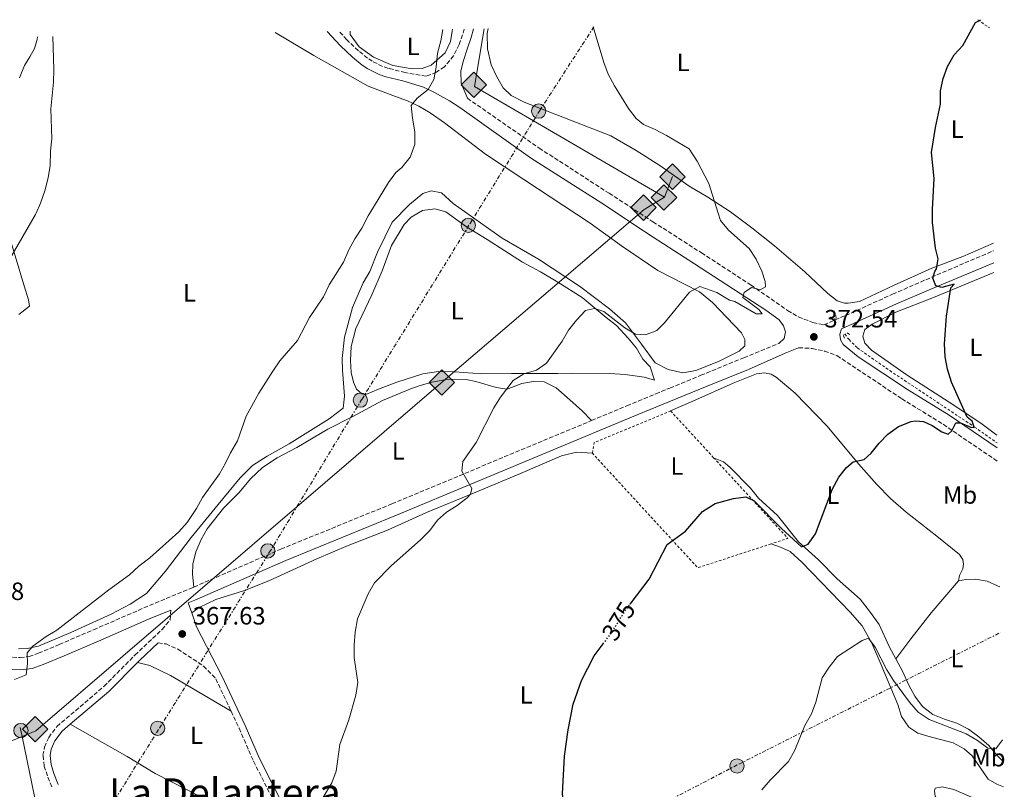
# Model space of a CAD drawing. Units: metres. Extents: x 625211 to 628691, y 4690229 to 4692603.
# Drawn here: x 628253 to 628647, y 4692295 to 4692603 of the extents above; entities that cross this region are included whole.
import ezdxf
from ezdxf.enums import TextEntityAlignment as Align

# ---------------------------------------------------------------- set-up
doc = ezdxf.new("R2010")
doc.units = ezdxf.units.M
doc.header["$MEASUREMENT"] = 0
for name, pattern in [('DGN Style 2', [1.7399219301090239, 1.043953158065414, -0.6959687720436097]), ('DGN Style 3', [2.435890702152634, 1.739921930109024, -0.6959687720436097]), ('DGN Style 5', [1.217945351076317, 0.5219765790327072, -0.6959687720436097]), ('DGN Style 7', [3.4798438602180486, 1.565929737098122, -0.6959687720436097, 0.5219765790327072, -0.6959687720436097])]:
    doc.linetypes.add(name, pattern=pattern)
for name, color, linetype, lineweight in [('Balsa-alberca', 142, 'Continuous', 0), ('Camino', 7, 'DGN Style 3', 0), ('Cota de curva de nivel directora', 7, 'Continuous', 0), ('Cota de punto acotado terreno', 7, 'Continuous', 0), ('Curva de nivel directora', 30, 'Continuous', 30), ('Curva de nivel directora no vista', 30, 'DGN Style 5', 30), ('Curva de nivel intermedia', 30, 'Continuous', 0), ('Etiqueta de uso rústico', 92, 'Continuous', 0), ('Gasoducto', 7, 'Continuous', 13), ('Línea de cambio de uso (parcela vista)', 92, 'Continuous', 0), ('Línea de cuneta (fondo)', 4, 'DGN Style 2', 0), ('Línea eléctrica', 6, 'DGN Style 7', 0), ('Línea telefónica', 7, 'Continuous', 0), ('Margen derecho', 7, 'Continuous', 0), ('Marquesina', 1, 'Continuous', 0), ('Patio', 1, 'Continuous', 13), ('Pontón-alcantarilla (pasos de agua)', 1, 'DGN Style 2', 0), ('Poste tendido eléctrico', 7, 'Continuous', 0), ('Punto acotado terreno (símbolo)', 7, 'Continuous', 0), ('Registro Gasoducto', 7, 'Continuous', 0), ('Tela metálica o alambrada', 7, 'DGN Style 2', 0), ('Texto de Área (paraje) menor', 7, 'Continuous', 0)]:
    doc.layers.add(name, color=color, linetype=linetype, lineweight=lineweight)
doc.styles.add('Style-Arial', font='arial.ttf')

# ---------------------------------------------------------------- blocks, each defined once
blk = doc.blocks.new('5PATER')
at = {"layer": 'Balsa-alberca', "linetype": 'Continuous', "lineweight": 0}
h = blk.add_hatch(color=51, dxfattribs=at)
edge = h.paths.add_edge_path()
edge.add_ellipse((0, 0), major_axis=(-0.1095731443231308, -0.1110710700762829), ratio=0.9994222409660317, start_angle=0, end_angle=360)
blk = doc.blocks.new('5GASO')
at = {"layer": 'Marquesina', "linetype": 'Continuous', "lineweight": 0}
for color, points in [(253, [(0, -0.5090000823999756), (-0.509, -8.239997558519242e-08), (0, 0.5089999176000244), (0.0235, 0.2499999176000244), (0.0234, 0.25), (-0.03160000000000001, 0.2425), (-0.0786, 0.2215), (-0.1176, 0.1855), (-0.1481, 0.135), (-0.1681, 0.07150000000000001), (-0.1746, -0.004), (-0.1681, -0.078), (-0.1481, -0.142), (-0.1166, -0.1935), (-0.0756, -0.23), (-0.0266, -0.252), (0.0294, -0.2595), (0.0295, -0.2595000823999757)]), (253, [(0, -0.5090000823999756), (0.0295, -0.2595000823999757), (0.0294, -0.2595), (0.0784, -0.254), (0.1274, -0.237), (0.1704, -0.212), (0.2024, -0.183), (0.2024, 0.014), (0.0234, 0.014), (0.0234, -0.07100000000000002), (0.1269, -0.07100000000000002), (0.1269, -0.133), (0.1039, -0.15), (0.0779, -0.1635), (0.0509, -0.172), (0.02490000000000001, -0.1745), (-0.0011, -0.172), (-0.0241, -0.1645), (-0.0446, -0.152), (-0.0621, -0.1345), (-0.0786, -0.109), (-0.0901, -0.0775), (-0.09710000000000002, -0.041), (-0.09910000000000002, 0.001), (-0.09710000000000002, 0.0395), (-0.0911, 0.07300000000000001), (-0.0806, 0.1015), (-0.0656, 0.1245), (-0.04760000000000001, 0.142), (-0.0266, 0.155), (-0.0036, 0.1625), (0.0224, 0.165), (0.0549, 0.1595), (0.0829, 0.143), (0.1044, 0.1165), (0.1174, 0.08), (0.1929, 0.099), (0.1849, 0.134), (0.1729, 0.1645), (0.1574, 0.19), (0.1379, 0.2115), (0.1144, 0.2285), (0.08790000000000002, 0.2405), (0.0574, 0.2475000000000001), (0.0234, 0.25), (0.0235, 0.2499999176000244), (0, 0.5089999176000244), (0.509, -8.239997558519242e-08)]), (7, [(0.0295, -0.2595000823999757), (-0.0265, -0.2520000823999757), (-0.0755, -0.2300000823999756), (-0.1165, -0.1935000823999756), (-0.148, -0.1420000823999756), (-0.168, -0.07800008239997559), (-0.1745, -0.004000082399975585), (-0.168, 0.07149991760002442), (-0.148, 0.1349999176000244), (-0.1175, 0.1854999176000244), (-0.0785, 0.2214999176000244), (-0.0315, 0.2424999176000244), (0.0235, 0.2499999176000244), (0.0575, 0.2474999176000244), (0.08800000000000001, 0.2404999176000244), (0.1145, 0.2284999176000244), (0.138, 0.2114999176000244), (0.1575, 0.1899999176000245), (0.173, 0.1644999176000244), (0.185, 0.1339999176000244), (0.193, 0.09899991760002441), (0.1175, 0.07999991760002441), (0.1045, 0.1164999176000244), (0.083, 0.1429999176000244), (0.055, 0.1594999176000245), (0.0225, 0.1649999176000244), (-0.0035, 0.1624999176000244), (-0.0265, 0.1549999176000244), (-0.0475, 0.1419999176000244), (-0.0655, 0.1244999176000244), (-0.0805, 0.1014999176000244), (-0.091, 0.07299991760002442), (-0.097, 0.03949991760002441), (-0.099, 0.0009999176000244148), (-0.097, -0.04100008239997559), (-0.09000000000000001, -0.07750008239997559), (-0.0785, -0.1090000823999756), (-0.062, -0.1345000823999756), (-0.0445, -0.1520000823999756), (-0.024, -0.1645000823999756), (-0.001, -0.1720000823999756), (0.025, -0.1745000823999756), (0.05100000000000001, -0.1720000823999756), (0.078, -0.1635000823999756), (0.104, -0.1500000823999756), (0.127, -0.1330000823999756), (0.127, -0.07100008239997559), (0.0235, -0.07100008239997559), (0.0235, 0.01399991760002442), (0.2025, 0.01399991760002442), (0.2025, -0.1830000823999756), (0.1705, -0.2120000823999756), (0.1275, -0.2370000823999756), (0.0785, -0.2540000823999757)])]:
    blk.add_hatch(color=color, dxfattribs=at).paths.add_polyline_path(points)
at = {"layer": 'Marquesina', "color": 7, "linetype": 'Continuous', "lineweight": 0, "flags": 128}
blk.add_lwpolyline([(0, -0.5090000823999756), (0.509, -8.239997558519242e-08), (0, 0.5089999176000244), (-0.509, -8.239997558519242e-08), (0, -0.5090000823999756)], close=True, dxfattribs=at)
blk = doc.blocks.new('5PELE')
at = {"layer": 'Patio', "linetype": 'Continuous', "lineweight": 0}
h = blk.add_hatch(color=9, dxfattribs=at)
edge = h.paths.add_edge_path()
edge.add_arc((-2.000000476837158e-05, 0), 0.2850000000000001, 0, 360)
at = {"layer": 'Patio', "color": 252, "linetype": 'Continuous', "lineweight": 0}
blk.add_circle((-2.000000476837158e-05, 0), 0.2850000000000001, dxfattribs=at)

msp = doc.modelspace()

# ---------------------------------------------------------------- linework, layer by layer
at = {"layer": 'Camino', "color": 7, "linetype": 'DGN Style 3', "lineweight": 0}
for points in [[(628430.5399999982, 4692599.350000001, 366.199999999997), (628429.949999998, 4692597.070000002, 366.1399999999995), (628428.609999999, 4692593.16, 366.0200000000042), (628426.3599999984, 4692588.699999999, 365.8600000000007), (628422.6499999978, 4692584.199999999, 365.4999999999999), (628419.5199999987, 4692582.13, 365.2400000000052), (628415.3099999975, 4692580.460000002, 364.7299999999959), (628407.0100000005, 4692581.940000002, 364.2100000000065), (628400.2899999993, 4692583.620000003, 364.2100000000065), (628397.9299999991, 4692584.420000004, 364.0399999999937), (628393.8500000021, 4692586.460000002, 363.699999999997), (628391.9099999998, 4692587.730000001, 363.5899999999965), (628388.2799999998, 4692590.670000004, 363.4400000000024), (628383.6700000007, 4692595.070000002, 363.4400000000024), (628380.5300000003, 4692598.450000001, 363.229999999996)], [(628431.839999999, 4692571.670000004, 365.4999999999999), (628460.5499999998, 4692551.74, 366.3500000000059), (628488.4899999973, 4692533.649999999, 366.7899999999937), (628505.249999999, 4692522.75, 367.7700000000042), (628506.0300000012, 4692522.250000001, 367.7899999999936), (628525.4599999995, 4692509.810000001, 368.3399999999967), (628545.2499999999, 4692496.910000001, 369.8800000000046), (628559.879999999, 4692486.75, 371.1699999999983), (628564.1700000007, 4692484.220000001, 371.3500000000058), (628570.0300000012, 4692481.910000001, 371.679999999993), (628574.3599999985, 4692481.039999999, 372.429999999993), (628583.0100000009, 4692484.730000001, 372.6300000000048), (628601.859999998, 4692493.25, 374.3300000000019), (628615.1200000015, 4692499.059999999, 375.2200000000014), (628642.1999999986, 4692510.660000003, 376.6100000000007)], [(628481.489999999, 4692442.719999999, 371.7200000000013), (628495.6000000021, 4692448.610000002, 372.1499999999942), (628507.1399999999, 4692453.38, 372.1999999999972), (628512.8199999996, 4692455.719999999, 372.2200000000012), (628525.1299999988, 4692460.809999999, 372.2700000000041), (628542.4099999989, 4692467.830000004, 372.5299999999989), (628556.4300000002, 4692473.580000003, 372.2700000000041)], [(628564.3000000002, 4692471.870000003, 372.2599999999947), (628569.6900000015, 4692471.550000001, 372.2599999999947), (628574.5799999975, 4692470.520000001, 372.2599999999947), (628579.6099999989, 4692468.700000001, 372.2599999999947), (628605.5300000004, 4692451.440000003, 373.8000000000029), (628622.0500000005, 4692441.210000004, 374.8300000000017), (628643.7499999999, 4692426.430000002, 376.2400000000054)], [(628322.4600000003, 4692376.080000003, 367.6300000000047), (628357.2899999989, 4692391.27, 368.820000000007), (628401.6599999995, 4692409.370000003, 369.2899999999937), (628481.489999999, 4692442.719999999, 371.7200000000013)], [(628213.5899999992, 4692405.670000004, 361.179999999993), (628221.2199999979, 4692406.210000002, 361.179999999993), (628226.2199999979, 4692404.180000001, 361.179999999993), (628230.2999999993, 4692399.930000001, 361.179999999993), (628233.4200000019, 4692394.550000001, 361.4100000000036), (628236.4400000017, 4692383.750000001, 361.929999999993), (628239.6799999982, 4692370.170000002, 362.9900000000054), (628242.5899999985, 4692359.140000002, 363.2500000000001), (628244.7399999986, 4692353.140000002, 363.7599999999949), (628246.4200000018, 4692350.13, 363.7599999999949), (628248.0599999978, 4692348.680000001, 364.2799999999989), (628249.9499999988, 4692348.07, 364.7899999999937), (628253.0699999991, 4692347.880000001, 364.7899999999937), (628256.6799999991, 4692348.280000003, 365.050000000003), (628260.3899999993, 4692349.670000004, 365.050000000003), (628268.6599999995, 4692353.13, 365.5700000000069), (628282.4200000016, 4692359.010000002, 365.7700000000042), (628302.489999999, 4692367.730000001, 366.8600000000007), (628320.9299999992, 4692375.420000004, 367.5700000000071), (628322.4600000003, 4692376.080000003, 367.6300000000047)], [(628265.699999998, 4692296.13, 365.9199999999982), (628263.9499999977, 4692300.500000001, 366.179999999993), (628262.6900000017, 4692304.5, 366.9600000000065), (628262.1799999997, 4692308.77, 367.2100000000065), (628262.8099999978, 4692312.07, 367.729999999996), (628264.4699999986, 4692315.920000002, 367.9900000000054), (628267.7499999999, 4692320.31, 368.5000000000001), (628286.5700000002, 4692336.36, 368.1199999999954), (628298.9299999983, 4692348.859999999, 367.729999999996), (628309.8000000003, 4692359.080000003, 367.4700000000012), (628312.9899999977, 4692362.989999998, 366.9400000000024), (628313.3299999975, 4692366.899999999, 367.199999999997)], [(628308.1700000009, 4692353.719999999, 367.5599999999977), (628311.3599999984, 4692353.31, 367.5599999999977), (628316.0799999967, 4692351.220000001, 367.5599999999977), (628326.3999999987, 4692344.489999999, 367.5399999999937), (628331.2699999993, 4692339.390000002, 368.070000000007), (628337.3799999979, 4692326.430000001, 368.4100000000037)], [(628337.3799999979, 4692326.430000001, 368.4100000000037), (628340.61, 4692319.59, 368.5899999999966), (628346.35, 4692306.370000001, 368.5899999999966), (628357.4899999979, 4692284.460000002, 369.1000000000059), (628360.4899999974, 4692278.200000001, 370.1399999999994), (628362.8500000001, 4692272.539999999, 370.1399999999994), (628364.6600000005, 4692266.859999999, 370.3899999999995), (628365.4800000008, 4692261.940000002, 370.6399999999995)]]:
    msp.add_polyline3d(points, dxfattribs=at)
at = {"layer": 'Curva de nivel directora', "color": 30, "linetype": 'Continuous', "lineweight": 30, "elevation": 375, "flags": 128}
for points in [[(628496.9299999997, 4692369.289999999), (628504.5499999993, 4692379.210000001), (628511.7099999986, 4692393.070000002), (628519.0800000003, 4692398.440000001), (628525.8599999995, 4692406.370000001), (628530.92, 4692409.529999999), (628538.2200000001, 4692411.520000001), (628543.1899999989, 4692412.140000002), (628546.5199999993, 4692410.640000002), (628557.4000000001, 4692399.510000001), (628565.3899999987, 4692392.250000001), (628568.1499999993, 4692393.25), (628570.9999999991, 4692397.369999999), (628577.8299999997, 4692415.330000001), (628580.2999999997, 4692420.01), (628583.4199999999, 4692423.91), (628586.1099999989, 4692426.17), (628590.4299999995, 4692427.16), (628593.2599999993, 4692429.67), (628596.4800000001, 4692433.690000001), (628599.9800000006, 4692437.25), (628604.2599999985, 4692440.289999999), (628609.2799999987, 4692442.300000001), (628611.0600000002, 4692442.620000001), (628614.2400000008, 4692442.27), (628617.73, 4692440.730000002), (628621.5399999988, 4692438.199999999), (628624.1200000005, 4692437.2), (628625.4799999993, 4692438.539999999), (628627.129999999, 4692441.76), (628629.0699999991, 4692441.850000001), (628633.3699999995, 4692439.980000001), (628634.5000000005, 4692440.130000001), (628633.7099999993, 4692442.400000001), (628631.7299999989, 4692444.090000002), (628625.3899999999, 4692458.119999999), (628623.7599999983, 4692463.250000002), (628622.8099999983, 4692468.16), (628622.5899999993, 4692473.439999999), (628623.4599999988, 4692484.45), (628625.1699999986, 4692495.78), (628626.4299999992, 4692497.220000002), (628621.6100000002, 4692496.000000001), (628619.1799999983, 4692496.609999999), (628617.9199999999, 4692499.640000001), (628618.6899999989, 4692502.330000001), (628619.4600000001, 4692503.460000004), (628620.0900000003, 4692507.390000002), (628619.0499999988, 4692511.710000004), (628617.7999999992, 4692521.930000001), (628617.7799999992, 4692527.190000001), (628618.480000001, 4692539.550000002), (628617.4399999994, 4692550.020000001), (628618.9699999982, 4692560.000000001), (628621.009999999, 4692569.300000002), (628621.009999999, 4692574.690000001), (628622.0399999993, 4692579.580000003), (628623.7800000006, 4692584.390000002), (628626.4200000004, 4692589.040000001), (628629.9599999987, 4692592.789999999), (628634.999999999, 4692601.910000001), (628637.1799999983, 4692603.100000001)], [(628463.5400000005, 4692257.680000001), (628464.05, 4692268.430000001), (628465.8000000003, 4692273.12), (628468.3300000004, 4692278.030000002), (628470.2599999994, 4692282.79), (628470.579999999, 4692287.79), (628469.9299999987, 4692293.34), (628470.6999999997, 4692308.440000001), (628472.1700000005, 4692318.920000002), (628474.1399999997, 4692329.220000001), (628477.4299999999, 4692338.7), (628482.5300000005, 4692348.640000001), (628486.1399999983, 4692353.380000001)]]:
    msp.add_lwpolyline(points, dxfattribs=at)
at = {"layer": 'Curva de nivel directora no vista', "color": 30, "linetype": 'DGN Style 5', "lineweight": 30, "elevation": 375, "flags": 128}
msp.add_lwpolyline([(628486.1399999983, 4692353.380000001), (628489.0499999984, 4692357.189999999), (628495.0599999988, 4692366.850000001), (628496.9299999997, 4692369.289999999)], dxfattribs=at)
at = {"layer": 'Curva de nivel intermedia', "color": 30, "linetype": 'Continuous', "lineweight": 0, "flags": 128}
for points, elevation in [([(628394.67, 4692377.84), (628401.3399999999, 4692384.640000001), (628413.0900000002, 4692395.019999998), (628416.8000000007, 4692398.769999999), (628419.8600000006, 4692402.84), (628423.5199999996, 4692406.06), (628427.7300000007, 4692408.720000001), (628431.7699999996, 4692411.829999999), (628433.0900000005, 4692413.310000001), (628433.6100000015, 4692415.539999999), (628429.5700000002, 4692422.5), (628430.0900000011, 4692426.289999999), (628435.4100000008, 4692433.890000001), (628442.4800000006, 4692447.769999999), (628445.0900000012, 4692452.029999998), (628450.2200000011, 4692458.67), (628454.4200000009, 4692461.350000001), (628459.4500000001, 4692462.829999999), (628463.5300000015, 4692465.720000002), (628469.7200000007, 4692474.45), (628472.3000000002, 4692478.849999999), (628475.4699999996, 4692482.81), (628479.1300000009, 4692486.720000001), (628482.6400000001, 4692487.600000001), (628486.3799999995, 4692486.320000002), (628494.7400000015, 4692479.77), (628499.0500000007, 4692477.239999999), (628503.0200000005, 4692477.05), (628507.5600000002, 4692478.689999999), (628510.6800000004, 4692481.789999999), (628520.6800000007, 4692494.059999999), (628524.7300000008, 4692496.300000001), (628531.5500000003, 4692493.949999999), (628536.6500000011, 4692490.840000001), (628538.8000000013, 4692490.330000001), (628547.2800000015, 4692485.4), (628549.7600000004, 4692485.38), (628548.3200000009, 4692487.119999999), (628541.9999999999, 4692491.980000001), (628542.5600000008, 4692493.909999999), (628545.4300000009, 4692495.939999999), (628548.9300000012, 4692494.989999999), (628550.9900000019, 4692496.27), (628550.8500000011, 4692498.319999999), (628549.6399999997, 4692502.529999998), (628547.2600000014, 4692507.3), (628544.53, 4692511.5), (628536.3100000012, 4692518.939999999), (628533.0000000009, 4692522.689999999), (628532.056264292, 4692525.694999999), (628528.3300000017, 4692537.560000001), (628523.7699999998, 4692546.539999999), (628520.5199999998, 4692551.439999999), (628511.4600000005, 4692556.81), (628506.9600000011, 4692559.17), (628502.2400000005, 4692561.140000002), (628499.3100000002, 4692563.56), (628496.2700000004, 4692567.529999999), (628490.7000000002, 4692576.609999998), (628488.1900000002, 4692581.359999998), (628486.3900000007, 4692586.019999999), (628482.2100000009, 4692600.289999999)], 370.0000000000001), ([(628225.1900000019, 4692472.230000001), (628234.3499999995, 4692485.34), (628248.7400000019, 4692507.099999999), (628259.1500000011, 4692525.099999999), (628259.4187938601, 4692525.694999999), (628261.2099999996, 4692529.659999998), (628262.9000000017, 4692534.599999999), (628264.2200000006, 4692539.789999999), (628265.070000002, 4692544.710000001), (628265.1900000006, 4692550.5), (628265.7100000014, 4692555.470000001), (628265.3300000014, 4692567.480000001), (628266.4100000008, 4692578.089999998), (628266.5499999995, 4692583.220000001), (628266.0900000012, 4692596.369999997)], 359.9999999999999), ([(628422.050000001, 4692599.199999999), (628421.1799999994, 4692594.600000001), (628419.8499999995, 4692589.67), (628419.3399999997, 4692584.079999999), (628418.3899999999, 4692579.17), (628416.1900000004, 4692575.109999998), (628411.7699999993, 4692571.630000001), (628409.3700000008, 4692568.779999999), (628409.8800000005, 4692563.759999999), (628410.900000002, 4692558.220000001), (628410.8500000006, 4692553.220000001), (628409.04, 4692548.119999999), (628405.6500000015, 4692543.890000001), (628403.3100000012, 4692541.99), (628400.2699999993, 4692538.019999999), (628392.8658022392, 4692525.694999999), (628392.2200000003, 4692524.619999998), (628389.6200000008, 4692519.739999999), (628386.8100000012, 4692515.470000001), (628384.4500000009, 4692511.070000002), (628382.3099999997, 4692506.029999998), (628376.6299999999, 4692496.949999999), (628374.2800000008, 4692492.230000001), (628368.7300000008, 4692483.890000002), (628363.9600000009, 4692474.689999999), (628356.9200000003, 4692466.58), (628354.0099999999, 4692462.51), (628348.4900000012, 4692453.67), (628343.4500000009, 4692444.51), (628339.9800000018, 4692434.65), (628337.1299999999, 4692429.769999999), (628335.2099999997, 4692425.709999999), (628332.74, 4692421.359999999), (628325.9800000007, 4692411.960000001), (628323.5600000002, 4692407.58), (628319.8200000006, 4692401.889999999), (628316.5199999993, 4692398.140000001), (628304.8400000003, 4692387.83), (628300.5399999999, 4692384.449999998), (628296.8200000006, 4692380.92), (628288.5100000001, 4692374.96), (628267.7099999995, 4692358.899999999), (628263.4500000017, 4692356.289999999), (628258.1699999998, 4692352.429999999), (628255.91, 4692349.82), (628255.9800000016, 4692345.489999998), (628255.3899999993, 4692340.909999999), (628250.74, 4692339.060000001)], 365.0000000000001), ([(628372.8000000011, 4692289.789999999), (628377.6900000017, 4692297.77), (628379.4500000007, 4692302.449999998), (628380.8700000001, 4692313.15), (628384.5, 4692322.949999999), (628387.3099999997, 4692332.86), (628387.9900000015, 4692337.84), (628386.6500000004, 4692347.949999999), (628386.5600000009, 4692352.95), (628387.0300000003, 4692358.01), (628387.9500000011, 4692363.369999998), (628392.1500000011, 4692373.34), (628394.67, 4692377.84)], 370.0000000000001), ([(628549.6300000007, 4692294.989999999), (628552.8600000006, 4692298.81), (628560.2200000011, 4692306.25), (628562.74, 4692310.83), (628566.7900000003, 4692320.73), (628569.3700000017, 4692325.399999999), (628571.2100000014, 4692330.050000001), (628573.7599999995, 4692339.81), (628576.4500000007, 4692344.020000001), (628579.8600000015, 4692348.249999999), (628589.6900000018, 4692354.720000001), (628592.2900000013, 4692355.67), (628594.9500000012, 4692352.08), (628599.5900000016, 4692343.019999999), (628602.2800000004, 4692338.75), (628608.5600000012, 4692330.01), (628612.1399999999, 4692325.989999999), (628616.4300000013, 4692323.09), (628631.2599999995, 4692317.300000001), (628635.8200000015, 4692314.67), (628639.9000000008, 4692311.670000001), (628643.1799999997, 4692311.369999999), (628645.8000000016, 4692314.920000001)], 380.0000000000001)]:
    msp.add_lwpolyline(points, dxfattribs=dict(at, elevation=elevation))
at = {"layer": 'Gasoducto', "color": 7, "linetype": 'Continuous', "lineweight": 13, "extrusion": (-0.05732292842462183, -0.0490784870857577, 0.9971486268266124), "elevation": -265962.898920865, "flags": 128}
msp.add_lwpolyline([(-3155776.17102993, 3519264.631432497), (-3155833.476099874, 3519244.60488174), (-3155859.213231403, 3519235.610464641), (-3155874.329212393, 3519253.632618195)], dxfattribs=at)
at = {"layer": 'Gasoducto', "color": 7, "linetype": 'Continuous', "lineweight": 13, "extrusion": (-0.02562190229003839, -0.06626354045875864, 0.9974731381490483), "elevation": -326679.7595631704, "flags": 128}
msp.add_lwpolyline([(-1106125.272701578, 4591802.507411587), (-1106125.272701578, 4591811.37507757)], dxfattribs=at)
at = {"layer": 'Gasoducto', "color": 7, "linetype": 'Continuous', "lineweight": 13}
msp.add_polyline3d([(628510.690000002, 4692532.07, 368.6000000000058), (628502.5300000014, 4692527.180000001, 367.7400000000052), (628422.1900000023, 4692458.430000001, 369.4100000000035), (628363.7206815652, 4692408.218593527, 368.6168999999936), (628259.27, 4692318.520000001, 367.1999999999971), (628253.7987056532, 4692316.256052871, 367.0583000000042), (628156.5599999991, 4692276.019999999, 364.5399999999936), (628142.2175913407, 4692269.482802315, 363.9523000000045), (627963.0300000003, 4692187.81, 356.6100000000006), (627939.6456695746, 4692176.614308198, 356.4665999999997), (627818.8527207772, 4692118.782392465, 355.7256000000052), (627773.9200000028, 4692097.269999999, 355.4499999999971), (627490.0599999992, 4691981.34, 344.4900000000052), (627405.29, 4691961.2, 343.7599999999948)], dxfattribs=at)
at = {"layer": 'Línea de cambio de uso (parcela vista)', "color": 92, "linetype": 'Continuous', "lineweight": 0}
for points in [[(628354.9900000002, 4692597.980000001, 362.9400000000023), (628370.4500000002, 4692588.83, 363.1600000000035), (628392.25, 4692576.49, 363.6699999999983), (628403.0800000001, 4692572.430000001, 364.6999999999971), (628407.8499999996, 4692570.67, 364.6999999999971), (628412.4000000004, 4692568.529999999, 364.6999999999971), (628416.9600000001, 4692565.800000001, 364.9600000000065), (628422.6600000003, 4692561.869999999, 365.2200000000012), (628439.0499999998, 4692549.350000001, 365.7299999999959), (628454.4600000001, 4692539.100000001, 366.25), (628480.9400000004, 4692521.699999999, 368.3099999999977), (628493.4699999997, 4692512.67, 369.3399999999965), (628507.9600000001, 4692502.789999999, 369.6000000000058), (628518.7000000002, 4692497.220000001, 370.1199999999953), (628524.5999999996, 4692494.15, 370.3800000000047), (628529.9000000004, 4692489.949999999, 370.3800000000047), (628535.5700000003, 4692483.960000001, 370.8899999999995), (628541.3899999997, 4692477.82, 371.9199999999983), (628542.8200000003, 4692475.109999999, 372.179999999993), (628542.75, 4692472.57, 372.6900000000023), (628540.5199999996, 4692470.439999999, 372.6900000000023), (628532.2300000006, 4692466.300000001, 372.429999999993), (628523.2400000002, 4692462.720000001, 372.429999999993), (628517.9500000002, 4692461.789999999, 371.4100000000035), (628512.1500000004, 4692463.109999999, 371.4100000000035), (628506.8899999997, 4692465.850000001, 371.1499999999942), (628501.4500000002, 4692473.230000001, 370.3800000000047), (628495.0800000001, 4692481.800000001, 370.3800000000047), (628488.6200000001, 4692487.390000001, 370.3800000000047), (628476.6200000001, 4692496.42, 369.8600000000006), (628460.2400000002, 4692507.32, 368.3099999999977), (628445.7599999999, 4692515.74, 367.5399999999936), (628426.1600000003, 4692529.600000001, 366.7700000000041), (628421.4900000002, 4692533.850000001, 366.5099999999948), (628417.3799999999, 4692534.640000001, 365.9900000000052), (628414.0300000003, 4692533.550000001, 365.7299999999959), (628408.7000000002, 4692529.140000001, 365.4799999999959), (628401.7599999999, 4692522.02, 365.7299999999959), (628395.9699999997, 4692510.039999999, 365.7299999999959), (628392.8200000003, 4692502.350000001, 365.7299999999959), (628390.1900000004, 4692497.789999999, 365.7299999999959), (628385.9100000003, 4692487.930000001, 365.7299999999959), (628382.7800000003, 4692476.119999999, 365.7299999999959), (628381.8399999999, 4692467.57, 365.7299999999959), (628381.9699999997, 4692462.810000001, 366.25), (628382.7300000006, 4692452.49, 366.5099999999948), (628382.1600000003, 4692447.67, 366.5099999999948), (628376.5499999998, 4692443.430000001, 366.5099999999948), (628360.6399999997, 4692433.4, 365.9900000000052), (628351.8499999996, 4692428.49, 365.9900000000052), (628345.9800000006, 4692424.67, 365.7299999999959), (628340.9699999997, 4692419.779999999, 365.7299999999959), (628332.2000000002, 4692409.140000001, 365.7299999999959), (628321.4000000004, 4692395.890000001, 365.2200000000012), (628311.1299999999, 4692382.430000001, 365.4799999999959), (628303.5, 4692373.470000001, 365.7299999999959), (628297.0800000001, 4692369.220000001, 365.4799999999959), (628289.4199999999, 4692365.180000001, 365.7299999999959), (628273.2800000003, 4692357.960000001, 365.4799999999959), (628260.4400000004, 4692352.439999999, 364.9600000000065), (628255.8399999999, 4692351.5, 364.9600000000065), (628252.4400000004, 4692351.430000001, 364.4499999999971)], [(628252.7999999998, 4692579.77, 359.8000000000029), (628254.7300000006, 4692584.810000001, 359.8000000000029), (628256.9800000006, 4692588.17, 359.8000000000029), (628258.75, 4692591.59, 359.5500000000029), (628259.8099999997, 4692595.109999999, 359.5500000000029), (628260, 4692596.26, 359.5899999999965)], [(628425.9299999997, 4692599.27, 365.0399999999936), (628425.0800000001, 4692594.369999999, 365.0399999999936), (628422.9900000002, 4692589.82, 365.0399999999936), (628417.3300000001, 4692584.92, 365.0399999999936), (628413.7199999997, 4692583.5, 365.0399999999936), (628409.7699999996, 4692583.480000001, 365.0399999999936), (628402.0800000001, 4692584.800000001, 364.5200000000041), (628394.2800000003, 4692588.060000001, 364.0099999999948), (628388.5300000003, 4692592.300000001, 363.75), (628384.9900000002, 4692597.210000001, 363.75), (628385.0300000003, 4692598.529999999, 363.6199999999953)], [(628440.1600000003, 4692599.529999999, 368.3699999999953), (628439.7699999996, 4692597.630000001, 368.3899999999995), (628439.9100000003, 4692591.41, 368.1300000000047), (628441.4000000004, 4692585.09, 368.1300000000047), (628443.5899999999, 4692580.24, 368.1300000000047), (628446.1500000004, 4692575.810000001, 368.1300000000047), (628449.4100000003, 4692572.800000001, 368.1300000000047), (628454.6100000005, 4692570.119999999, 368.3899999999995), (628489.1799999997, 4692556.600000001, 369.4199999999983), (628499.3799999999, 4692550.810000001, 369.1699999999983), (628508.8200000003, 4692544.689999999, 369.1699999999983), (628520.4900000002, 4692536.470000001, 369.4199999999983), (628527.9400000004, 4692532.09, 369.4199999999983), (628537.0099999999, 4692526.189999999, 370.1900000000023), (628545.5800000001, 4692519.859999999, 370.1900000000023), (628554.6799999997, 4692512.66, 370.4499999999971), (628566.7800000003, 4692502.189999999, 371.4799999999959), (628576.0300000003, 4692493.539999999, 372.25), (628579.7300000006, 4692490.59, 372.5099999999948), (628582.6299999999, 4692489.699999999, 372.7700000000041), (628584.0300000003, 4692489.640000001, 372.7700000000041), (628588.6799999997, 4692490.350000001, 372.7700000000041), (628602.2199999997, 4692496.810000001, 374.0500000000029), (628617.5899999999, 4692503.630000001, 374.570000000007), (628629.9299999997, 4692508.380000001, 375.5899999999965), (628642.1399999997, 4692513.640000001, 376.4499999999971)], [(628252.5, 4692485.119999999, 360.320000000007), (628256.8099999997, 4692488.439999999, 360.320000000007), (628256.4199999999, 4692491.039999999, 360.320000000007), (628254.6600000003, 4692496.65, 359.8000000000029), (628246.0899999999, 4692525.01, 359.2899999999936)], [(628418.7800000003, 4692527.430000001, 367.0500000000029), (628413.8600000005, 4692526.699999999, 367.0500000000029), (628409.3300000001, 4692524.08, 367.0500000000029), (628406.5899999999, 4692521.15, 367.0500000000029), (628401.4900000002, 4692512.74, 367.3099999999977), (628397.7999999998, 4692502.67, 366.8000000000029), (628393.6299999999, 4692493.07, 366.8000000000029), (628387.3200000003, 4692479.58, 367.570000000007), (628385.4000000004, 4692472.369999999, 367.570000000007), (628385.0999999996, 4692466.75, 367.0500000000029), (628385.4000000004, 4692461.99, 366.8000000000029), (628386.2800000003, 4692458.039999999, 366.8000000000029), (628387.4900000002, 4692455.24, 366.8000000000029), (628389.7100000001, 4692453.460000001, 366.8000000000029), (628391.2300000006, 4692453.199999999, 366.8000000000029), (628396.29, 4692455.310000001, 367.0200000000041), (628403.6299999999, 4692458.100000001, 367.0200000000041), (628414, 4692461.350000001, 367.5399999999936), (628420.3200000003, 4692462.350000001, 367.8000000000029), (628426.8099999997, 4692462.220000001, 367.8000000000029), (628437.6299999999, 4692461.460000001, 368.3099999999977), (628449.4800000006, 4692461.52, 368.8300000000018), (628460.7300000006, 4692461.57, 368.8300000000018), (628468.0300000003, 4692461.600000001, 369.3500000000058), (628473.54, 4692461.689999999, 370.1199999999953), (628488.8499999996, 4692461.600000001, 370.3800000000047), (628494.9600000001, 4692461.189999999, 370.8899999999995), (628502.5899999999, 4692460.09, 370.8899999999995), (628506.6600000003, 4692458.82, 371.1499999999942), (628504.9100000003, 4692464.24, 371.4400000000023), (628501.9800000006, 4692467.310000001, 370.9199999999983), (628499.4100000003, 4692471.730000001, 370.6699999999983), (628496.1500000004, 4692475.66, 370.6699999999983), (628491.4699999997, 4692480.779999999, 370.4100000000035), (628487.4000000004, 4692484, 370.4100000000035), (628477.6799999997, 4692491.960000001, 369.6300000000047), (628468.0300000003, 4692498.029999999, 369.3800000000047), (628461.0899999999, 4692502.210000001, 368.8600000000006), (628453.8700000001, 4692506.130000001, 368.6000000000058), (628439.7100000001, 4692515.140000001, 367.570000000007), (628431.5199999996, 4692520.24, 367.3099999999977), (628423.2199999997, 4692526.210000001, 367.0500000000029), (628418.7800000003, 4692527.430000001, 367.0500000000029)], [(628643.5599999997, 4692436.84, 375.75), (628637.0800000001, 4692441.609999999, 375.3699999999953), (628624.4800000006, 4692450.029999999, 374.8500000000058), (628607.6900000004, 4692460.91, 373.570000000007), (628593.4900000002, 4692470.9, 372.5399999999936), (628590.7100000001, 4692473.730000001, 372.5399999999936), (628589.9199999999, 4692476.49, 372.5399999999936), (628590.8099999997, 4692479.180000001, 372.5399999999936), (628593.7400000002, 4692481.310000001, 372.7899999999936), (628603.1100000005, 4692486.08, 373.570000000007), (628618.1600000003, 4692491.99, 374.3399999999965), (628642.3600000005, 4692501.890000001, 376.1199999999953)], [(628481.4900000002, 4692442.720000001, 371.7200000000012), (628477.9100000003, 4692446.430000001, 370.9499999999971), (628472.8499999996, 4692451.060000001, 370.429999999993), (628467.3700000001, 4692455.74, 370.6900000000023), (628462.5999999996, 4692458.15, 370.6900000000023), (628458.1100000005, 4692458.34, 370.6900000000023), (628453.6799999997, 4692457.560000001, 370.6900000000023), (628447.79, 4692455.210000001, 370.429999999993), (628443.3600000005, 4692455.890000001, 370.429999999993), (628435.29, 4692458.34, 369.6600000000035), (628431.3300000001, 4692459.08, 369.3999999999942), (628426.7400000002, 4692459.27, 369.3999999999942), (628422.79, 4692459.039999999, 369.3999999999942), (628417.6600000003, 4692458.09, 369.3999999999942), (628412.6299999999, 4692456.560000001, 369.3999999999942), (628408.7999999998, 4692455.289999999, 369.1399999999995), (628397.9500000002, 4692450.75, 368.1100000000006), (628386.0800000001, 4692444.310000001, 367.8500000000058), (628376.0999999996, 4692439.289999999, 367.8500000000058), (628363.7000000002, 4692431.980000001, 367.5899999999965), (628355.8200000003, 4692427.83, 367.5899999999965), (628349.9400000004, 4692423.859999999, 367.5899999999965), (628345.2100000001, 4692419.449999999, 367.3399999999965), (628340.5800000001, 4692413.859999999, 367.0800000000018), (628334.3899999997, 4692407.609999999, 366.820000000007), (628327.7800000003, 4692399.359999999, 366.820000000007), (628325.3700000001, 4692395.180000001, 366.820000000007), (628323.3300000001, 4692390.25, 366.820000000007), (628322.0599999997, 4692385.27, 366.820000000007), (628321.9699999997, 4692381.210000001, 366.820000000007), (628322.4600000001, 4692376.08, 367.6300000000047)], [(628513.1100000005, 4692446.560000001, 373.0399999999936), (628522.04, 4692450.42, 372.5299999999988), (628538.0700000003, 4692457.720000001, 372.5299999999988), (628547.4299999997, 4692461.41, 372.7899999999936), (628550.6200000001, 4692461.76, 373.0399999999936), (628553.3099999997, 4692461.300000001, 373.0399999999936), (628555.3499999996, 4692460.050000001, 373.0399999999936), (628562.8399999999, 4692453.67, 373.5599999999977), (628575.7199999997, 4692440.5, 374.3300000000018), (628588.2100000001, 4692425.350000001, 374.8399999999965), (628595.5199999996, 4692417.189999999, 375.6100000000006), (628600.9699999997, 4692411.480000001, 375.6100000000006), (628607.2400000002, 4692406.029999999, 375.6100000000006), (628619.5499999998, 4692396.430000001, 376.6399999999995), (628628.6600000003, 4692389.130000001, 376.6399999999995), (628629.9900000002, 4692387.119999999, 376.8999999999942), (628630.2400000002, 4692385.230000001, 376.8999999999942), (628629.9000000004, 4692383.4, 377.1600000000035), (628628.5800000001, 4692380.77, 377.1600000000035), (628628.1900000004, 4692378.609999999, 376.8999999999942)], [(628321.6699999999, 4692365.730000001, 367.5099999999948), (628324.6799999997, 4692367.960000001, 367.25), (628331.3200000003, 4692371.130000001, 367.25), (628342.7199999997, 4692374.65, 368.0200000000041), (628352.4900000002, 4692378.59, 368.8000000000029), (628371.6399999997, 4692387.390000001, 368.8000000000029), (628384.1699999999, 4692392.699999999, 368.8000000000029), (628399.8700000001, 4692398.83, 368.8000000000029), (628415.5199999996, 4692405.930000001, 369.0599999999977), (628434.25, 4692413.699999999, 370.0899999999965), (628453.0899999999, 4692421.529999999, 370.3500000000058), (628469.4500000002, 4692428.529999999, 371.1199999999953), (628475.5, 4692430.07, 371.3800000000047), (628481.8200000003, 4692429.640000001, 372.0099999999948)], [(628530.3200000003, 4692427.84, 374.0399999999936), (628534.2999999998, 4692426.180000001, 373.5200000000041), (628536.8099999997, 4692424.109999999, 373.0099999999948), (628545.0499999998, 4692415.680000001, 373.2700000000041), (628548.1900000004, 4692411.710000001, 373.5200000000041), (628555.79, 4692404.689999999, 374.5500000000029), (628564.2699999996, 4692394.15, 374.8099999999977), (628572.2400000002, 4692387.02, 374.8099999999977), (628579.7300000006, 4692379.4, 375.320000000007), (628588.8799999999, 4692371.230000001, 376.1000000000058), (628592.6600000003, 4692366.51, 376.8699999999953), (628596.5499999998, 4692361.130000001, 377.1199999999953), (628600.6299999999, 4692351.980000001, 377.3800000000047), (628603.1600000003, 4692347.359999999, 377.6300000000047)], [(628646.1399999997, 4692296.130000001, 383.8099999999977), (628643.5499999998, 4692297.189999999, 383.8099999999977), (628640.1200000001, 4692299.27, 383.5500000000029), (628633.7300000006, 4692308.539999999, 383.0399999999936), (628630.5199999996, 4692311.430000001, 383.0399999999936), (628626.0700000003, 4692313.74, 382.7799999999988), (628615.9000000004, 4692316.41, 382.5299999999988), (628611.9199999999, 4692317.58, 382.0099999999948), (628608.3200000003, 4692320.09, 382.0099999999948), (628605.4000000004, 4692324.27, 381.75), (628603.9800000006, 4692329.140000001, 381.5), (628597.2699999996, 4692345, 380.2100000000065), (628593.5199999996, 4692353.66, 380.2100000000065), (628589.75, 4692360.539999999, 379.9499999999971), (628584.8399999999, 4692366.029999999, 379.4400000000023), (628565.5999999996, 4692386.109999999, 377.3800000000047), (628560.8899999997, 4692390.350000001, 377.1199999999953), (628557.0300000003, 4692392.109999999, 376.8699999999953), (628553.29, 4692393.369999999, 376.5)], [(628628.1900000004, 4692378.609999999, 376.8999999999942), (628631.0999999996, 4692379.130000001, 377.1600000000035), (628634.9400000004, 4692379.310000001, 377.1600000000035), (628639.6200000001, 4692378.41, 377.1600000000035), (628643.8600000005, 4692376.59, 377.1600000000035), (628644.6699999999, 4692376.140000001, 377.1999999999971)], [(628603.1600000003, 4692347.359999999, 377.6300000000047), (628609.1100000005, 4692355.4, 377.1199999999953), (628617.3399999999, 4692365.730000001, 377.1199999999953), (628628.1900000004, 4692378.609999999, 376.8999999999942)], [(628299.9400000004, 4692345.92, 367.7599999999948), (628304.9199999999, 4692344.65, 368.0099999999948), (628313.2100000001, 4692340.689999999, 368.7899999999936), (628337.3799999999, 4692326.430000001, 368.4100000000035)], [(628603.1600000003, 4692347.359999999, 377.6300000000047), (628605.8300000001, 4692342.5, 377.8999999999942), (628608.3600000005, 4692336.810000001, 378.1499999999942), (628610.8099999997, 4692332.42, 378.4100000000035), (628613.79, 4692328.350000001, 378.4100000000035), (628617.9100000003, 4692325.130000001, 378.9199999999983), (628622.5899999999, 4692323.199999999, 378.9199999999983), (628627.5899999999, 4692321.600000001, 379.179999999993), (628632.1500000004, 4692319.180000001, 379.179999999993), (628636.2800000003, 4692316.130000001, 379.4400000000023), (628640.3499999996, 4692312.689999999, 379.9499999999971), (628643.5499999998, 4692308.779999999, 379.9499999999971), (628645.9500000002, 4692306.369999999, 380.1999999999971)], [(628273.0499999998, 4692321.180000001, 368.429999999993), (628295.7699999996, 4692308.300000001, 369.4700000000012), (628307.0499999998, 4692301.439999999, 369.7200000000012), (628326.0800000001, 4692291.74, 369.4700000000012), (628335.5300000003, 4692284.210000001, 369.4700000000012), (628350.1500000004, 4692268.810000001, 369.9799999999959), (628354.0099999999, 4692264.130000001, 370.2400000000052), (628356.0199999996, 4692262.57, 370.2400000000052), (628358.6200000001, 4692262.15, 370.7599999999948), (628365.4800000006, 4692261.939999999, 370.6399999999995)], [(628646.4000000004, 4692282.029999999, 385.5), (628642.7100000001, 4692283.189999999, 385.3899999999995), (628632.8200000003, 4692286.130000001, 384.8699999999953), (628623.2999999998, 4692289.720000001, 384.3600000000006), (628618.8499999996, 4692292.350000001, 383.8399999999965), (628618.6500000004, 4692294.560000001, 383.5899999999965), (628618.8200000003, 4692295.59, 383.5899999999965), (628621.6900000004, 4692296.16, 383.3300000000018), (628626.3700000001, 4692295.09, 383.5899999999965), (628643.29, 4692287.82, 383.5899999999965), (628646.3099999997, 4692286.800000001, 383.5899999999965)]]:
    msp.add_polyline3d(points, dxfattribs=at)
at = {"layer": 'Línea de cuneta (fondo)', "color": 4, "linetype": 'DGN Style 2', "lineweight": 0}
msp.add_polyline3d([(628582.8499999996, 4692477.27, 371.7700000000041), (628584.4699999997, 4692475.08, 371.7700000000041), (628587.7800000003, 4692471.76, 371.7700000000041), (628600.75, 4692462.689999999, 372.0200000000041), (628634.6399999997, 4692440.119999999, 375.1100000000006), (628643.6100000005, 4692433.77, 375.4499999999971)], dxfattribs=at)
at = {"layer": 'Línea eléctrica', "color": 6, "linetype": 'DGN Style 7', "lineweight": 0}
for points in [[(628215.2100000001, 4692166.590000001, 368.6900000000023), (628218.1878987645, 4692171.889358407, 368.6536000000052), (628230.7699999993, 4692194.28, 368.5), (628267.1606786749, 4692252.809352647, 368.8640000000014), (628308.7500000002, 4692319.699999998, 369.2799999999988), (628352.6700000016, 4692389.920000001, 368.570000000007), (628363.7206815652, 4692408.218593527, 368.1110000000044), (628389.7500000009, 4692451.319999999, 367.0299999999988), (628432.9800000016, 4692521.609999999, 367.2299999999959), (628458.2514544425, 4692562.612571737, 368.337400000004), (628460.8200000008, 4692566.780000002, 368.4499999999971), (628482.4600000017, 4692600.300000001, 370.0099999999948)], [(628225.4400000006, 4692158.06, 368.5399999999936), (628227.0221825843, 4692154.80355013, 368.5957999999956), (628231.1099999989, 4692146.390000002, 368.7400000000052), (628297.7314142273, 4692180.192756657, 370.3187000000034), (628390.2000000002, 4692227.109999998, 372.5099999999948), (628540.3999999977, 4692305.239999999, 379.1999999999971), (628645.0100000009, 4692357.929999999, 378.1699999999983)]]:
    msp.add_polyline3d(points, dxfattribs=at)
at = {"layer": 'Línea telefónica', "color": 7, "linetype": 'Continuous', "lineweight": 0}
msp.add_polyline3d([(628253.0500000018, 4692319.890000001, 366.25), (628253.7987056532, 4692316.256052871, 366.2666000000027), (628265.6900000017, 4692258.539999999, 366.5299999999988), (628267.1606786749, 4692252.809352647, 366.5820999999996), (628272.7500000005, 4692231.030000002, 366.7799999999988), (628290.9699999993, 4692197.56, 368.3099999999977), (628297.7314142273, 4692180.192756657, 368.4765000000043), (628308.0300000005, 4692153.739999998, 368.7299999999959), (628326.8299999983, 4692103.870000003, 369.8800000000047), (628347.0599999991, 4692052.61, 369.4400000000023), (628362.5700000012, 4692013.489999998, 368.7599999999948), (628380.1099999984, 4691966.27, 368.7899999999936), (628418.914677259, 4691865.627186449, 372.2652999999991), (628429.9100000004, 4691837.109999999, 373.25)], dxfattribs=at)
at = {"layer": 'Margen derecho', "color": 7, "linetype": 'Continuous', "lineweight": 0, "extrusion": (-0.07726375564214227, 0.1069400618204495, 0.9912588638907144), "elevation": 453619.4950933861, "flags": 128}
msp.add_lwpolyline([(-3257291.802669396, -3405458.948324891), (-3257293.11285766, -3405459.175715986), (-3257303.04165618, -3405460.464265522)], dxfattribs=at)
at = {"layer": 'Margen derecho', "color": 7, "linetype": 'Continuous', "lineweight": 0, "extrusion": (-0.04015630624457327, 0.07063814266761023, 0.9966933951167041), "elevation": 306594.93970164, "flags": 128}
msp.add_lwpolyline([(-2865153.790127828, -3756261.242144783), (-2865173.689286445, -3756265.057323193), (-2865189.393454875, -3756269.487852959)], dxfattribs=at)
at = {"layer": 'Margen derecho', "color": 7, "linetype": 'Continuous', "lineweight": 0}
for points in [[(628375.8500000021, 4692598.359999999, 363.0800000000018), (628381.1900000019, 4692592.620000003, 363.4400000000024), (628385.9699999986, 4692588.050000001, 363.4400000000024), (628389.850000001, 4692584.91, 363.5899999999965), (628392.1000000018, 4692583.430000001, 363.699999999997), (628396.5799999967, 4692581.190000003, 364.0399999999937), (628399.3099999981, 4692580.27, 364.2100000000065), (628406.0799999986, 4692578.570000002, 364.2100000000065), (628414.2600000014, 4692576.120000001, 364.7299999999959), (628418.7699999998, 4692573.960000002, 364.6999999999972), (628424.6700000007, 4692570.600000002, 365.1399999999995), (628428.7899999979, 4692567.970000001, 365.4999999999999), (628457.1499999978, 4692547.820000002, 366.3500000000059), (628485.6599999998, 4692529.680000001, 366.7899999999937), (628502.2699999994, 4692518.580000004, 367.7700000000042), (628506.1299999973, 4692516.090000001, 367.8800000000046), (628522.6000000007, 4692505.470000001, 368.3399999999967), (628551.2399999978, 4692486.88, 370.6499999999941), (628556.5399999997, 4692482.95, 370.9100000000034), (628558.1900000015, 4692480.620000001, 371.1699999999983), (628559.0900000001, 4692478.230000001, 371.9400000000023), (628558.5300000012, 4692475.540000001, 372.1999999999972), (628556.4300000002, 4692473.580000003, 372.2700000000041)], [(628434.3099999988, 4692599.420000004, 366.229999999996), (628433.4299999981, 4692596.030000002, 366.1399999999995), (628431.9599999996, 4692591.739999998, 366.0200000000042), (628430.1999999983, 4692586.330000003, 366.0200000000042), (628429.2999999997, 4692582.480000001, 365.7599999999948), (628429.4299999994, 4692577.720000001, 365.7599999999948), (628431.839999999, 4692571.670000004, 365.4999999999999)], [(628642.2899999979, 4692505.780000002, 376.5099999999948), (628617.16, 4692495.300000002, 375.2200000000014), (628603.399999998, 4692489.390000002, 374.3300000000019), (628585.0499999993, 4692481.07, 372.6300000000048), (628581.4200000018, 4692479.430000001, 372.5500000000029), (628580.7499999988, 4692477.280000002, 372.5500000000029), (628581.0500000007, 4692475.010000003, 372.5500000000029), (628582.1200000013, 4692473.170000004, 372.5500000000029), (628588.1499999973, 4692468.239999998, 372.6499999999943), (628607.8799999995, 4692455.100000002, 373.8000000000029), (628624.420000002, 4692444.86, 374.8300000000017), (628643.6499999991, 4692431.760000003, 376.070000000007)], [(628321.6700000013, 4692365.730000001, 367.5099999999948), (628320.2499999999, 4692369.780000003, 367.4700000000012), (628322.8700000015, 4692370.880000001, 367.5700000000071), (628359.2100000011, 4692386.719999999, 368.820000000007), (628403.5399999993, 4692404.809999999, 369.2899999999937), (628497.4899999984, 4692444.050000002, 372.1499999999942), (628507.2299999993, 4692448.07, 372.1900000000023), (628527.0100000007, 4692456.250000001, 372.2700000000041), (628544.2300000006, 4692463.16, 372.5299999999989), (628558.8999999978, 4692469.670000004, 372.2700000000041), (628564.3000000002, 4692471.870000003, 372.2599999999947)], [(628218.7899999982, 4692401.180000001, 361.179999999993), (628220.3500000006, 4692401.239999998, 361.179999999993), (628223.3900000004, 4692400.010000002, 361.179999999993), (628226.3200000008, 4692396.940000002, 361.179999999993), (628228.8399999997, 4692392.610000002, 361.4100000000036), (628231.6600000006, 4692382.510000003, 361.929999999993), (628234.8900000004, 4692368.960000004, 362.9900000000054), (628237.8699999999, 4692357.680000001, 363.2500000000001), (628240.2300000002, 4692351.09, 363.7599999999949), (628242.5199999991, 4692346.989999998, 363.7599999999949), (628245.5599999989, 4692344.300000002, 364.2799999999989), (628249.0300000003, 4692343.180000001, 364.7899999999937), (628253.1899999998, 4692342.930000001, 364.7899999999937), (628257.839999999, 4692343.440000001, 365.050000000003), (628262.2100000011, 4692345.080000003, 365.050000000003), (628270.5799999973, 4692348.580000003, 365.5700000000069), (628284.3700000006, 4692354.480000001, 365.7700000000042), (628304.4200000024, 4692363.190000001, 366.8600000000007), (628313.3299999975, 4692366.899999999, 367.199999999997)], [(628321.6700000013, 4692365.730000001, 367.5099999999948), (628323.6200000005, 4692360.170000002, 367.5599999999977), (628333.6499999973, 4692340.52, 368.070000000007), (628343.0100000006, 4692320.680000001, 368.5899999999966), (628348.7300000006, 4692307.489999998, 368.5899999999966), (628359.8500000006, 4692285.630000001, 369.1000000000059), (628362.8999999971, 4692279.280000003, 370.1399999999994), (628365.32, 4692273.440000002, 370.1399999999994), (628367.2199999976, 4692267.480000001, 370.3899999999995), (628368.0899999993, 4692262.270000001, 370.6399999999995)], [(628268.2800000019, 4692297.160000003, 365.9199999999982), (628266.5699999996, 4692301.440000002, 366.179999999993), (628265.4200000007, 4692305.080000004, 366.9600000000065), (628264.9899999973, 4692308.660000003, 367.2100000000065), (628265.4899999978, 4692311.25, 367.729999999996), (628266.8899999993, 4692314.520000001, 367.9900000000054), (628269.7899999983, 4692318.399999999, 368.5000000000001), (628273.0499999993, 4692321.180000002, 368.4299999999931)]]:
    msp.add_polyline3d(points, dxfattribs=at)
at = {"layer": 'Pontón-alcantarilla (pasos de agua)', "color": 1, "linetype": 'DGN Style 2', "lineweight": 0}
for points in [[(628577, 4692484.210000001, 371.5099999999948), (628577.9000000004, 4692483.17, 372.0200000000041), (628579.3600000005, 4692483.65, 372.0200000000041), (628579.1100000005, 4692484.939999999, 371.5099999999948)], [(628582.6900000004, 4692475.689999999, 372.0200000000041), (628582.1600000003, 4692476.880000001, 372.7899999999936), (628583.7300000006, 4692477.779999999, 372.7899999999936), (628584.75, 4692477.07, 372.2799999999988)]]:
    msp.add_polyline3d(points, dxfattribs=at)
at = {"layer": 'Tela metálica o alambrada', "color": 7, "linetype": 'DGN Style 2', "lineweight": 0, "extrusion": (-0.04629420583480883, 0.03263691301123724, 0.9983945504735195), "elevation": 124423.9449399893, "flags": 128}
msp.add_lwpolyline([(-4197536.613206813, -2186529.676713618), (-4197536.613206813, -2186524.027200365)], dxfattribs=at)
at = {"layer": 'Tela metálica o alambrada', "color": 7, "linetype": 'DGN Style 2', "lineweight": 0, "extrusion": (-0.01817760962638946, 0.002888031435268124, 0.9998306025436007), "elevation": 2499.534109313359, "flags": 128}
msp.add_lwpolyline([(-4732919.102164967, -115568.1076408682), (-4732923.435847003, -115568.1076408682), (-4732940.722302114, -115539.8553742376)], dxfattribs=at)
at = {"layer": 'Tela metálica o alambrada', "color": 7, "linetype": 'DGN Style 2', "lineweight": 0, "extrusion": (-0.04011831225317358, 0.04363828038432184, 0.998241564706187), "elevation": 179927.2884016333, "flags": 128}
msp.add_lwpolyline([(-3638507.074221728, -3023735.442859245), (-3638507.074221729, -3023709.969292552)], dxfattribs=at)
at = {"layer": 'Tela metálica o alambrada', "color": 7, "linetype": 'DGN Style 2', "lineweight": 0, "extrusion": (-0.03735020970919232, 0.04995417488041621, 0.9980528754763929), "elevation": 211303.8087253996, "flags": 128}
msp.add_lwpolyline([(-3313276.06227052, -3375083.310756242), (-3313246.845551913, -3375093.250869612), (-3313240.541872241, -3375155.296415969)], dxfattribs=at)
at = {"layer": 'Tela metálica o alambrada', "color": 7, "linetype": 'DGN Style 2', "lineweight": 0, "extrusion": (-0.03616038703175314, 0.04714389391056279, 0.9982333793640961), "elevation": 198864.799852757, "flags": 128}
msp.add_lwpolyline([(-3354573.623227211, -3334849.042220663), (-3354577.535465499, -3334805.282091646), (-3354570.870491281, -3334807.638406286)], dxfattribs=at)

# ---------------------------------------------------------------- block references
at = {"layer": 'Poste tendido eléctrico', "color": 7, "linetype": 'Continuous', "lineweight": 0, "xscale": 10, "yscale": 10, "zscale": 10}
for p in [(628460.3700000015, 4692566.519999999, 368.3800000000047), (628432.2500000007, 4692520.8, 367.2799999999988), (628389.0500000013, 4692450.87, 367.0899999999965), (628352.0799999991, 4692390.559999999, 368.5200000000041), (628253.3400000001, 4692318.690000001, 366.2799999999988), (628308.0100000026, 4692319.600000002, 369.2799999999988), (628539.66, 4692304.499999999, 379.1999999999971)]:
    msp.add_blockref('5PELE', p, dxfattribs=at)
at = {"layer": 'Punto acotado terreno (símbolo)', "color": 7, "linetype": 'Continuous', "lineweight": 0, "xscale": 10, "yscale": 10, "zscale": 10}
for p in [(628570.3799999978, 4692476.180000001, 372.5399999999936), (628317.8500000014, 4692357.320000002, 367.6300000000047)]:
    msp.add_blockref('5PATER', p, dxfattribs=at)
at = {"layer": 'Registro Gasoducto', "color": 7, "linetype": 'Continuous', "lineweight": 0, "xscale": 10, "yscale": 10, "zscale": 10}
for p in [(628434.4600000012, 4692577.039999999, 366.4400000000023), (628513.8599999994, 4692540.269999999, 369.2299999999959), (628510.4600000018, 4692531.929999999, 368.5800000000018), (628502.3000000013, 4692527.890000001, 367.7599999999948), (628421.6800000005, 4692457.940000002, 369.4199999999983), (628259.0399999998, 4692319.230000001, 367.179999999993)]:
    msp.add_blockref('5GASO', p, dxfattribs=at)

# ---------------------------------------------------------------- texts
at = {"layer": 'Cota de curva de nivel directora', "color": 7, "linetype": 'Continuous', "lineweight": 0, "style": 'Style-Arial'}
msp.add_text('375', height=7.000000000000002, rotation=58.13344, dxfattribs=at).set_placement((628492.328216576, 4692362.46569997, 375), align=Align.MIDDLE_CENTER)
at = {"layer": 'Cota de punto acotado terreno', "color": 7, "linetype": 'Continuous', "lineweight": 0, "style": 'Style-Arial'}
for s, p in [('372.54', (628574.5899999993, 4692479.960000001, 372.5399999999936)), ('362.38', (628225.5100000021, 4692370.910000001, 362.3800000000047)), ('367.63', (628322.0500000018, 4692361.100000001, 367.6300000000047))]:
    msp.add_text(s, height=7.000000000000002, dxfattribs=at).set_placement(p)
at = {"layer": 'Etiqueta de uso rústico', "color": 92, "linetype": 'Continuous', "lineweight": 0, "style": 'Style-Arial'}
for s, p in [('L', (628410.1614203791, 4692592.440010001, 364.5899999999965)), ('L', (628518.1214203807, 4692586.010010001, 370.679999999993)), ('L', (628627.6614203779, 4692559.28001, 375.2799999999988)), ('L', (628320.7114203793, 4692493.830010002, 362.9700000000012)), ('L', (628427.7214203809, 4692486.66001, 367.6300000000047)), ('L', (628635.1614203791, 4692472.03001, 375.5299999999988)), ('L', (628404.2414203803, 4692430.550009999, 368.820000000007)), ('L', (628515.6314203785, 4692424.510009999, 373.6999999999971)), ('L', (628578.021420379, 4692412.830010001, 375)), ('Mb', (628628.8302462415, 4692412.92001, 376.2100000000065)), ('L', (628627.6214203798, 4692347.520009999, 378.1499999999942)), ('L', (628455.35142038, 4692332.92001, 373.8399999999965)), ('L', (628323.5714203783, 4692316.790009998, 369.0099999999948)), ('Mb', (628640.1802462417, 4692307.82001, 381.6999999999971))]:
    msp.add_text(s, height=7.000000000000002, dxfattribs=at).set_placement(p, align=Align.MIDDLE_CENTER)
at = {"layer": 'Texto de Área (paraje) menor', "color": 7, "linetype": 'Continuous', "lineweight": 0, "style": 'Style-Arial'}
msp.add_text('La Delantera', height=11.5, dxfattribs=at).set_placement((628334.8944626366, 4692293.820009999, 369.3800000000047), align=Align.MIDDLE_CENTER)

doc.saveas('drawing.dxf')
